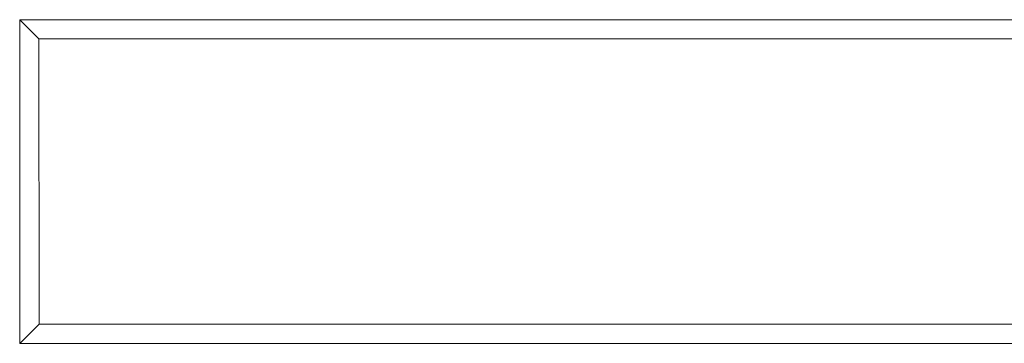
# Model space of a CAD drawing. Units: millimetres. Extents: x 4 to 294, y 4 to 207.
# Drawn here: x 96 to 100, y 38 to 39 of the extents above; entities that cross this region are included whole.
import ezdxf

# ---------------------------------------------------------------- set-up
doc = ezdxf.new("R2010")
doc.units = ezdxf.units.MM
doc.header["$MEASUREMENT"] = 0
doc.layers.add('_U+30EC_U+30A4_U+30E4_U+30FC 1', color=7, linetype='Continuous')

# ---------------------------------------------------------------- blocks, each defined once
blk = doc.blocks.new('block 12639')
at = {"layer": '_U+30EC_U+30A4_U+30E4_U+30FC 1', "color": 179, "lineweight": 9, "true_color": 0x221814}
blk.add_lwpolyline([(96.1535, 38.9716), (96.1539, 37.9608)], dxfattribs=at)
blk = doc.blocks.new('block 12640')
at = {"layer": '_U+30EC_U+30A4_U+30E4_U+30FC 1', "color": 179, "lineweight": 9, "true_color": 0x221814}
blk.add_lwpolyline([(96.1539, 37.9608), (101.3643, 37.9608)], dxfattribs=at)
blk = doc.blocks.new('block 12641')
at = {"layer": '_U+30EC_U+30A4_U+30E4_U+30FC 1', "color": 179, "lineweight": 9, "true_color": 0x221814}
blk.add_lwpolyline([(96.1539, 37.9608), (96.0854, 37.8923)], dxfattribs=at)
blk = doc.blocks.new('block 12785')
at = {"layer": '_U+30EC_U+30A4_U+30E4_U+30FC 1', "color": 179, "lineweight": 9, "true_color": 0x221814}
blk.add_lwpolyline([(96.1535, 38.9716), (96.0854, 39.0397)], dxfattribs=at)
blk = doc.blocks.new('block 12786')
at = {"layer": '_U+30EC_U+30A4_U+30E4_U+30FC 1', "color": 179, "lineweight": 9, "true_color": 0x221814}
blk.add_lwpolyline([(101.3648, 38.9716), (96.1535, 38.9716)], dxfattribs=at)
blk = doc.blocks.new('block 12948')
at = {"layer": '_U+30EC_U+30A4_U+30E4_U+30FC 1', "color": 179, "lineweight": 9, "true_color": 0x221814}
blk.add_lwpolyline([(96.0854, 39.0397), (96.0854, 37.8923)], dxfattribs=at)
blk = doc.blocks.new('block 12949')
at = {"layer": '_U+30EC_U+30A4_U+30E4_U+30FC 1', "color": 179, "lineweight": 9, "true_color": 0x221814}
blk.add_lwpolyline([(101.4328, 39.0397), (96.0854, 39.0397)], dxfattribs=at)
blk = doc.blocks.new('block 12951')
at = {"layer": '_U+30EC_U+30A4_U+30E4_U+30FC 1', "color": 179, "lineweight": 9, "true_color": 0x221814}
blk.add_lwpolyline([(96.0854, 37.8923), (101.4328, 37.8923)], dxfattribs=at)
blk = doc.blocks.new('block 10905')
at = {"layer": '_U+30EC_U+30A4_U+30E4_U+30FC 1'}
for name in ['block 12785', 'block 12948', 'block 12949', 'block 12639', 'block 12786', 'block 12641', 'block 12640', 'block 12951']:
    blk.add_blockref(name, (0, 0), dxfattribs=at)

msp = doc.modelspace()

# ---------------------------------------------------------------- block references
at = {"layer": '_U+30EC_U+30A4_U+30E4_U+30FC 1'}
msp.add_blockref('block 10905', (0, 0), dxfattribs=at)

doc.saveas('drawing.dxf')
